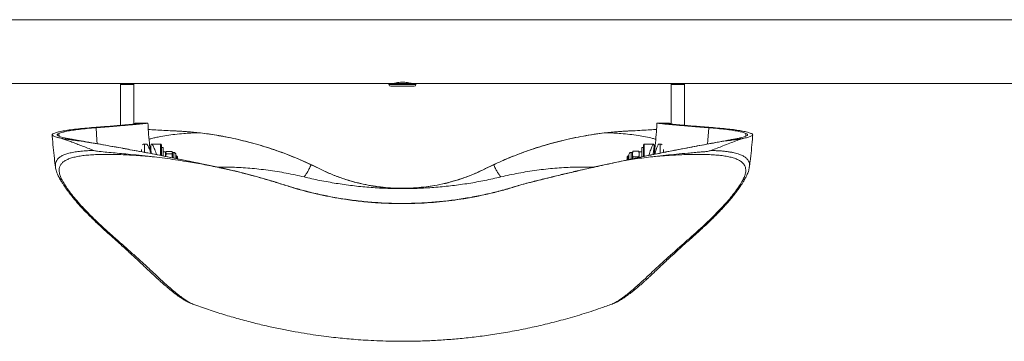
# Model space of a CAD drawing. Units: inches. Extents: x -13124 to 15508, y -117 to 137.
# Drawn here: x -75 to -39, y -17 to -5 of the extents above; entities that cross this region are included whole.
import ezdxf

# ---------------------------------------------------------------- set-up
doc = ezdxf.new("R2010")
doc.units = ezdxf.units.IN
doc.header["$MEASUREMENT"] = 0

msp = doc.modelspace()

# ---------------------------------------------------------------- linework, layer by layer
at = {"color": 7, "linetype": 'Continuous', "lineweight": 18}
for p, q in [((-15.325, -5.184), (-76.592, -5.184)), ((-77.186, -7.559), (-71.544, -7.559)), ((-71.544, -7.559), (-71.575, -7.59)), ((-71.575, -7.59), (-71.575, -9.112)), ((-71.075, -7.59), (-71.575, -7.59)), ((-71.544, -7.559), (-71.106, -7.559)), ((-71.106, -7.559), (-61.575, -7.559)), ((-71.075, -7.59), (-71.106, -7.559)), ((-71.075, -9.067), (-71.075, -7.59)), ((-61.575, -7.559), (-61.575, -7.596)), ((-60.575, -7.559), (-61.575, -7.559)), ((-60.637, -7.659), (-61.512, -7.659)), ((-60.682, -7.555), (-61.468, -7.555)), ((-60.575, -7.559), (-51.044, -7.559)), ((-60.575, -7.596), (-60.575, -7.559)), ((-51.044, -7.559), (-51.075, -7.59)), ((-51.075, -7.59), (-51.075, -9.067)), ((-50.575, -7.59), (-51.075, -7.59)), ((-51.044, -7.559), (-50.606, -7.559)), ((-50.606, -7.559), (-15.27, -7.559)), ((-50.575, -7.59), (-50.606, -7.559)), ((-50.575, -9.112), (-50.575, -7.59)), ((-70.579, -9.026), (-70.767, -9.026)), ((-51.383, -9.026), (-51.571, -9.026)), ((-68.989, -9.353), (-68.589, -9.395)), ((-53.561, -9.395), (-53.161, -9.353)), ((-73.524, -9.605), (-72.967, -9.707)), ((-70.601, -9.809), (-70.674, -9.809)), ((-70.081, -9.809), (-70.412, -9.809)), ((-70.05, -9.84), (-70.05, -10.085)), ((-52.1, -10.268), (-52.1, -9.84)), ((-51.725, -9.809), (-52.069, -9.809)), ((-51.476, -9.809), (-51.53, -9.809)), ((-49.105, -9.699), (-48.576, -9.596)), ((-69.987, -9.934), (-70.05, -9.934)), ((-70.05, -10.085), (-70.05, -10.235)), ((-69.987, -9.934), (-69.987, -10.246)), ((-69.893, -10.092), (-69.987, -10.092)), ((-69.893, -10.092), (-69.893, -10.264)), ((-69.888, -10.113), (-69.893, -10.121)), ((-69.865, -10.09), (-69.664, -10.09)), ((-69.865, -10.166), (-69.664, -10.166)), ((-69.636, -10.121), (-69.64, -10.113)), ((-69.585, -10.121), (-69.636, -10.121)), ((-69.636, -10.128), (-69.636, -10.121)), ((-69.636, -10.314), (-69.636, -10.128)), ((-69.507, -10.199), (-69.507, -10.341)), ((-69.482, -10.246), (-69.507, -10.246)), ((-69.445, -10.283), (-69.482, -10.246)), ((-69.482, -10.346), (-69.482, -10.246)), ((-52.668, -10.246), (-52.705, -10.283)), ((-52.643, -10.246), (-52.668, -10.246)), ((-52.668, -10.246), (-52.668, -10.386)), ((-52.643, -10.241), (-52.643, -10.199)), ((-52.643, -10.381), (-52.643, -10.241)), ((-52.514, -10.121), (-52.564, -10.121)), ((-52.495, -10.088), (-52.514, -10.121)), ((-52.514, -10.177), (-52.514, -10.121)), ((-52.514, -10.177), (-52.514, -10.353)), ((-52.494, -10.088), (-52.486, -10.074)), ((-52.285, -10.074), (-52.486, -10.074)), ((-52.277, -10.088), (-52.285, -10.074)), ((-52.257, -10.121), (-52.276, -10.088)), ((-52.163, -10.092), (-52.257, -10.092)), ((-52.257, -10.092), (-52.257, -10.299)), ((-52.1, -9.934), (-52.163, -9.934)), ((-52.163, -9.934), (-52.163, -10.281)), ((-69.445, -10.354), (-69.445, -10.283)), ((-64.173, -10.723), (-64.474, -10.578)), ((-64.173, -10.72), (-64.422, -10.599)), ((-57.676, -10.578), (-57.977, -10.723)), ((-57.727, -10.599), (-57.977, -10.72)), ((-52.705, -10.283), (-52.705, -10.394)), ((-52.486, -10.281), (-52.503, -10.352)), ((-52.285, -10.281), (-52.486, -10.281)), ((-52.285, -10.281), (-52.279, -10.306)), ((-73.989, -10.672), (-73.99, -10.67)), ((-67.695, -10.728), (-67.694, -10.729)), ((-67.694, -10.729), (-67.694, -10.723)), ((-64.173, -10.72), (-64.173, -10.723)), ((-57.977, -10.72), (-57.977, -10.723)), ((-48.162, -10.67), (-48.162, -10.675)), ((-48.16, -10.676), (-48.158, -10.669)), ((-65.518, -11.317), (-65.518, -11.311)), ((-56.632, -11.317), (-56.632, -11.311))]:
    msp.add_line(p, q, dxfattribs=at)
at = {"color": 8, "linetype": 'Continuous', "lineweight": 18}
for p, q in [((-61.575, -7.596), (-60.575, -7.596)), ((-73.858, -9.52), (-73.865, -9.413)), ((-48.292, -9.521), (-48.285, -9.413)), ((-70.674, -9.809), (-70.674, -10.115)), ((-70.081, -10.066), (-70.081, -9.809)), ((-52.069, -9.809), (-52.069, -10.261)), ((-51.476, -10.141), (-51.476, -9.809)), ((-70.79, -10.093), (-70.79, -10.012)), ((-70.081, -10.227), (-70.081, -10.066)), ((-69.585, -10.325), (-69.585, -10.121)), ((-52.564, -10.121), (-52.564, -10.177)), ((-52.564, -10.177), (-52.564, -10.365)), ((-51.36, -10.012), (-51.36, -10.12))]:
    msp.add_line(p, q, dxfattribs=at)
at = {"color": 8, "linetype": 'Continuous', "lineweight": 18, "flags": 128}
for points in [[(-72.44, -9.797), (-72.45, -9.667), (-72.48, -9.201)], [(-49.711, -9.808), (-49.7, -9.667), (-49.67, -9.201)]]:
    msp.add_lwpolyline(points, dxfattribs=at)
at = {"color": 7, "linetype": 'Continuous', "lineweight": 18}
for centre, radius, start, end in [((-61.512, -7.596), 0.0625, 180, 270), ((-60.637, -7.596), 0.0625, 270, 0), ((-70.674, -9.934), 0.125, 90, 125.9603), ((-70.081, -9.84), 0.0313, 0, 90), ((-52.069, -9.84), 0.0313, 90, 180), ((-51.476, -9.934), 0.125, 54.0397, 90), ((-69.585, -10.199), 0.0781, 0, 90), ((-52.564, -10.199), 0.0781, 90, 180)]:
    msp.add_arc(centre, radius, start, end, dxfattribs=at)
for points, knots in [([(-61.414, -7.557), (-61.415, -7.557), (-61.416, -7.558), (-61.379, -7.547), (-61.309, -7.531), (-61.21, -7.514), (-61.095, -7.506), (-60.981, -7.51), (-60.877, -7.524), (-60.796, -7.541), (-60.751, -7.553), (-60.745, -7.555), (-60.744, -7.555)], [0, 0, 0, 0, 0.0638426, 0.1757601, 0.2901725, 0.4084147, 0.5259849, 0.6390043, 0.7508527, 0.8665426, 0.9852467, 1, 1, 1, 1]), ([(-72.648, -9.198), (-72.537, -9.19), (-72.315, -9.173), (-72.018, -9.149), (-71.75, -9.127), (-71.51, -9.107), (-71.3, -9.088), (-71.122, -9.072), (-70.976, -9.058), (-70.868, -9.047), (-70.793, -9.038), (-70.752, -9.032), (-70.735, -9.029), (-70.74, -9.028), (-70.74, -9.028)], [0, 0, 0, 0, 0.091098, 0.182275, 0.273451, 0.364549, 0.458256, 0.552048, 0.645839, 0.739546, 0.825142, 0.910802, 0.996463, 1, 1, 1, 1]), ([(-72.48, -9.201), (-72.367, -9.193), (-72.143, -9.175), (-71.843, -9.151), (-71.572, -9.129), (-71.33, -9.108), (-71.118, -9.089), (-70.938, -9.073), (-70.791, -9.058), (-70.682, -9.047), (-70.607, -9.038), (-70.562, -9.032), (-70.548, -9.028), (-70.554, -9.026), (-70.574, -9.027), (-70.579, -9.027)], [0, 0, 0, 0, 0.082021, 0.164112, 0.246204, 0.328225, 0.412595, 0.497041, 0.581487, 0.665856, 0.742923, 0.820047, 0.897172, 0.974238, 1, 1, 1, 1]), ([(-70.767, -9.027), (-70.776, -9.027), (-70.797, -9.027), (-70.865, -9.029), (-70.957, -9.034), (-71.039, -9.038), (-71.075, -9.04)], [0, 0, 0, 0, 0.191844, 0.482209, 0.772575, 1, 1, 1, 1]), ([(-70.462, -10.08), (-70.474, -9.975), (-70.502, -9.732), (-70.531, -9.382), (-70.545, -9.136), (-70.551, -9.028)], [0, 0, 0, 0, 0.301201, 0.693447, 1, 1, 1, 1]), ([(-51.599, -9.028), (-51.603, -9.103), (-51.614, -9.315), (-51.643, -9.663), (-51.673, -9.975), (-51.695, -10.15), (-51.7, -10.189)], [0, 0, 0, 0, 0.1938151, 0.5463698, 0.8984994, 1, 1, 1, 1]), ([(-51.571, -9.027), (-51.576, -9.027), (-51.596, -9.026), (-51.602, -9.028), (-51.586, -9.033), (-51.536, -9.039), (-51.455, -9.048), (-51.343, -9.06), (-51.2, -9.074), (-51.027, -9.09), (-50.822, -9.108), (-50.583, -9.128), (-50.311, -9.151), (-50.009, -9.175), (-49.783, -9.193), (-49.67, -9.201)], [0, 0, 0, 0, 0.024547, 0.105315, 0.18615, 0.266985, 0.347753, 0.428145, 0.508604, 0.589062, 0.669455, 0.752055, 0.834727, 0.917399, 1, 1, 1, 1]), ([(-51.409, -9.028), (-51.41, -9.028), (-51.415, -9.029), (-51.396, -9.033), (-51.35, -9.039), (-51.269, -9.048), (-51.159, -9.059), (-51.018, -9.073), (-50.846, -9.088), (-50.642, -9.106), (-50.406, -9.126), (-50.136, -9.149), (-49.838, -9.172), (-49.613, -9.19), (-49.501, -9.198)], [0, 0, 0, 0, 0.005819, 0.095497, 0.185176, 0.274781, 0.364165, 0.453622, 0.543079, 0.632463, 0.724307, 0.816231, 0.908155, 1, 1, 1, 1]), ([(-51.075, -9.04), (-51.111, -9.038), (-51.192, -9.034), (-51.284, -9.029), (-51.353, -9.027), (-51.374, -9.027), (-51.383, -9.027)], [0, 0, 0, 0, 0.226025, 0.51495, 0.803875, 1, 1, 1, 1]), ([(-73.835, -9.582), (-73.875, -9.573), (-73.95, -9.555), (-74.028, -9.53), (-74.082, -9.505), (-74.112, -9.481), (-74.118, -9.457), (-74.1, -9.434), (-74.067, -9.419), (-74.051, -9.411)], [0, 0, 0, 0, 0.155411, 0.293757, 0.432228, 0.570574, 0.71367, 0.856904, 1, 1, 1, 1]), ([(-74.114, -9.465), (-74.113, -9.483), (-74.104, -9.638), (-74.078, -9.931), (-74.039, -10.314), (-74.005, -10.56), (-73.99, -10.67)], [0, 0, 0, 0, 0.044545, 0.38545, 0.725954, 1, 1, 1, 1]), ([(-74.051, -9.411), (-74.01, -9.397), (-73.928, -9.368), (-73.755, -9.329), (-73.543, -9.292), (-73.288, -9.258), (-72.993, -9.226), (-72.763, -9.208), (-72.648, -9.198)], [0, 0, 0, 0, 0.164583, 0.329276, 0.493859, 0.662534, 0.831326, 1, 1, 1, 1]), ([(-73.524, -9.605), (-73.57, -9.596), (-73.663, -9.578), (-73.766, -9.552), (-73.843, -9.528), (-73.895, -9.504), (-73.924, -9.481), (-73.93, -9.457), (-73.913, -9.435), (-73.881, -9.42), (-73.865, -9.413)], [0, 0, 0, 0, 0.13227, 0.265118, 0.385493, 0.505978, 0.626353, 0.750862, 0.875491, 1, 1, 1, 1]), ([(-73.865, -9.413), (-73.825, -9.399), (-73.744, -9.37), (-73.573, -9.331), (-73.363, -9.295), (-73.111, -9.261), (-72.82, -9.229), (-72.593, -9.211), (-72.48, -9.201)], [0, 0, 0, 0, 0.164583, 0.329276, 0.49386, 0.662534, 0.831326, 1, 1, 1, 1]), ([(-70.537, -9.264), (-70.515, -9.266), (-70.41, -9.273), (-70.191, -9.287), (-69.884, -9.304), (-69.66, -9.314), (-69.548, -9.319)], [0, 0, 0, 0, 0.081074, 0.401806, 0.699951, 1, 1, 1, 1]), ([(-69.548, -9.319), (-69.495, -9.322), (-69.391, -9.327), (-69.248, -9.335), (-69.114, -9.344), (-69.03, -9.35), (-68.989, -9.353)], [0, 0, 0, 0, 0.247925, 0.495974, 0.747968, 1, 1, 1, 1]), ([(-69.548, -9.319), (-69.481, -9.323), (-69.347, -9.329), (-69.134, -9.344), (-68.914, -9.362), (-68.761, -9.379), (-68.684, -9.387)], [0, 0, 0, 0, 0.248754, 0.497504, 0.748752, 1, 1, 1, 1]), ([(-64.474, -10.578), (-64.58, -10.529), (-64.793, -10.431), (-65.13, -10.288), (-65.48, -10.152), (-65.838, -10.024), (-66.197, -9.907), (-66.557, -9.8), (-66.921, -9.703), (-67.286, -9.617), (-67.645, -9.543), (-68, -9.48), (-68.349, -9.427), (-68.573, -9.4), (-68.685, -9.387)], [0, 0, 0, 0, 0.081778, 0.163553, 0.247732, 0.331913, 0.413242, 0.494574, 0.578208, 0.661846, 0.745316, 0.828788, 0.914392, 1, 1, 1, 1]), ([(-64.422, -10.599), (-64.534, -10.547), (-64.758, -10.443), (-65.113, -10.293), (-65.48, -10.149), (-65.856, -10.015), (-66.232, -9.893), (-66.61, -9.782), (-66.992, -9.683), (-67.351, -9.6), (-67.684, -9.533), (-67.992, -9.479), (-68.295, -9.432), (-68.491, -9.407), (-68.589, -9.395)], [0, 0, 0, 0, 0.0869433, 0.1738817, 0.263374, 0.3528659, 0.4393885, 0.5259125, 0.6148966, 0.7038846, 0.7772685, 0.8506525, 0.9253251, 1, 1, 1, 1]), ([(-53.561, -9.395), (-53.686, -9.411), (-53.936, -9.443), (-54.332, -9.508), (-54.74, -9.587), (-55.153, -9.681), (-55.562, -9.788), (-55.969, -9.908), (-56.377, -10.043), (-56.73, -10.172), (-57.024, -10.288), (-57.263, -10.388), (-57.499, -10.492), (-57.651, -10.563), (-57.727, -10.599)], [0, 0, 0, 0, 0.094967, 0.189929, 0.28775, 0.385565, 0.478508, 0.571447, 0.667494, 0.76354, 0.822272, 0.881003, 0.940501, 1, 1, 1, 1]), ([(-53.465, -9.387), (-53.577, -9.4), (-53.801, -9.427), (-54.156, -9.481), (-54.523, -9.546), (-54.903, -9.626), (-55.291, -9.719), (-55.687, -9.826), (-56.086, -9.948), (-56.456, -10.074), (-56.791, -10.198), (-57.093, -10.319), (-57.39, -10.445), (-57.58, -10.533), (-57.676, -10.578)], [0, 0, 0, 0, 0.085579, 0.171156, 0.258994, 0.346827, 0.435928, 0.525024, 0.617147, 0.709268, 0.781138, 0.853009, 0.926503, 1, 1, 1, 1]), ([(-53.465, -9.387), (-53.39, -9.379), (-53.238, -9.363), (-53.019, -9.344), (-52.805, -9.329), (-52.67, -9.323), (-52.602, -9.319)], [0, 0, 0, 0, 0.248741, 0.497482, 0.74874, 1, 1, 1, 1]), ([(-53.161, -9.353), (-53.12, -9.35), (-53.038, -9.344), (-52.904, -9.335), (-52.761, -9.327), (-52.655, -9.322), (-52.602, -9.319)], [0, 0, 0, 0, 0.248484, 0.49693, 0.74853, 1, 1, 1, 1]), ([(-52.602, -9.319), (-52.566, -9.318), (-52.411, -9.311), (-52.153, -9.298), (-51.856, -9.281), (-51.689, -9.269), (-51.612, -9.264)], [0, 0, 0, 0, 0.0934833, 0.4093518, 0.7263483, 1, 1, 1, 1]), ([(-49.67, -9.201), (-49.559, -9.21), (-49.338, -9.229), (-49.052, -9.259), (-48.8, -9.293), (-48.586, -9.329), (-48.409, -9.369), (-48.326, -9.398), (-48.285, -9.413)], [0, 0, 0, 0, 0.164584, 0.329278, 0.493863, 0.662536, 0.831327, 1, 1, 1, 1]), ([(-49.501, -9.198), (-49.389, -9.207), (-49.165, -9.226), (-48.876, -9.256), (-48.62, -9.29), (-48.404, -9.327), (-48.225, -9.367), (-48.141, -9.397), (-48.099, -9.411)], [0, 0, 0, 0, 0.164584, 0.329278, 0.493862, 0.662536, 0.831327, 1, 1, 1, 1]), ([(-48.285, -9.413), (-48.264, -9.422), (-48.224, -9.442), (-48.219, -9.47), (-48.241, -9.495), (-48.282, -9.517), (-48.347, -9.541), (-48.44, -9.568), (-48.531, -9.586), (-48.576, -9.596)], [0, 0, 0, 0, 0.17461, 0.34922, 0.468984, 0.588846, 0.70861, 0.853956, 1, 1, 1, 1]), ([(-48.099, -9.411), (-48.084, -9.418), (-48.054, -9.431), (-48.035, -9.452), (-48.034, -9.474), (-48.054, -9.496), (-48.095, -9.519), (-48.155, -9.541), (-48.227, -9.562), (-48.285, -9.575), (-48.314, -9.582)], [0, 0, 0, 0, 0.127649, 0.255396, 0.383045, 0.514389, 0.645839, 0.777183, 0.888463, 1, 1, 1, 1]), ([(-48.16, -10.671), (-48.15, -10.6), (-48.12, -10.392), (-48.083, -10.044), (-48.051, -9.713), (-48.04, -9.52), (-48.036, -9.465)], [0, 0, 0, 0, 0.176854, 0.520827, 0.864381, 1, 1, 1, 1]), ([(-72.564, -10.047), (-72.605, -10.032), (-72.723, -9.987), (-72.906, -9.915), (-73.109, -9.837), (-73.298, -9.764), (-73.47, -9.699), (-73.625, -9.644), (-73.746, -9.605), (-73.81, -9.589), (-73.835, -9.582)], [0, 0, 0, 0, 0.072182, 0.208534, 0.344999, 0.481337, 0.622559, 0.763928, 0.905123, 1, 1, 1, 1]), ([(-73.835, -9.582), (-73.784, -9.593), (-73.682, -9.614), (-73.481, -9.645), (-73.247, -9.677), (-73.061, -9.697), (-72.967, -9.707)], [0, 0, 0, 0, 0.246801, 0.493602, 0.746801, 1, 1, 1, 1]), ([(-73.524, -9.605), (-73.459, -9.616), (-73.331, -9.64), (-73.114, -9.677), (-72.901, -9.715), (-72.699, -9.75), (-72.448, -9.794), (-72.14, -9.848), (-71.805, -9.908), (-71.491, -9.965), (-71.207, -10.017), (-71.009, -10.054), (-70.91, -10.072)], [0, 0, 0, 0, 0.123258, 0.246516, 0.331068, 0.415688, 0.500239, 0.623386, 0.746532, 0.830999, 0.915533, 1, 1, 1, 1]), ([(-72.967, -9.707), (-72.87, -9.724), (-72.677, -9.757), (-72.365, -9.812), (-72.048, -9.867), (-71.729, -9.924), (-71.394, -9.985), (-71.043, -10.049), (-70.679, -10.117), (-70.302, -10.189), (-69.913, -10.265), (-69.515, -10.345), (-69.11, -10.427), (-68.672, -10.518), (-68.199, -10.618), (-67.863, -10.692), (-67.695, -10.728)], [0, 0, 0, 0, 0.07885, 0.157701, 0.224926, 0.292376, 0.359905, 0.427359, 0.494588, 0.56237, 0.630375, 0.698459, 0.76647, 0.834257, 0.917128, 1, 1, 1, 1]), ([(-70.436, -10.161), (-70.446, -10.129), (-70.467, -10.064), (-70.496, -9.983), (-70.525, -9.914), (-70.551, -9.86), (-70.575, -9.826), (-70.592, -9.809), (-70.599, -9.81), (-70.601, -9.811)], [0, 0, 0, 0, 0.157966, 0.311856, 0.470144, 0.624059, 0.782614, 0.933308, 1, 1, 1, 1]), ([(-70.424, -10.163), (-70.425, -10.156), (-70.431, -10.117), (-70.437, -10.052), (-70.443, -9.974), (-70.444, -9.91), (-70.44, -9.86), (-70.433, -9.826), (-70.422, -9.809), (-70.406, -9.807), (-70.388, -9.823), (-70.365, -9.855), (-70.34, -9.904), (-70.31, -9.972), (-70.288, -10.032), (-70.276, -10.066)], [0, 0, 0, 0, 0.017411, 0.099344, 0.178872, 0.258394, 0.336666, 0.414942, 0.493347, 0.571761, 0.651596, 0.731442, 0.813666, 0.8959, 1, 1, 1, 1]), ([(-52.773, -10.415), (-52.651, -10.389), (-52.416, -10.339), (-52.075, -10.269), (-51.748, -10.202), (-51.425, -10.137), (-51.109, -10.075), (-50.799, -10.015), (-50.464, -9.951), (-50.111, -9.884), (-49.746, -9.816), (-49.406, -9.754), (-49.205, -9.717), (-49.105, -9.699)], [0, 0, 0, 0, 0.083179, 0.160636, 0.238154, 0.315611, 0.395419, 0.475295, 0.555103, 0.664798, 0.774492, 0.887246, 1, 1, 1, 1]), ([(-51.9, -10.228), (-51.898, -10.221), (-51.885, -10.179), (-51.862, -10.107), (-51.832, -10.018), (-51.803, -9.943), (-51.777, -9.881), (-51.755, -9.838), (-51.736, -9.812), (-51.722, -9.806), (-51.712, -9.817), (-51.707, -9.846), (-51.706, -9.891), (-51.709, -9.95), (-51.717, -10.021), (-51.728, -10.104), (-51.738, -10.164), (-51.744, -10.197), (-51.744, -10.197)], [0, 0, 0, 0, 0.015486, 0.089458, 0.163427, 0.237436, 0.311437, 0.383736, 0.456021, 0.525893, 0.595757, 0.663567, 0.731377, 0.798118, 0.864862, 0.931717, 0.998576, 1, 1, 1, 1]), ([(-51.53, -9.811), (-51.531, -9.81), (-51.536, -9.809), (-51.548, -9.826), (-51.565, -9.858), (-51.586, -9.908), (-51.609, -9.971), (-51.636, -10.049), (-51.659, -10.121), (-51.673, -10.169), (-51.678, -10.184)], [0, 0, 0, 0, 0.074301, 0.211564, 0.352641, 0.493046, 0.637282, 0.782095, 0.930875, 1, 1, 1, 1]), ([(-51.034, -10.058), (-50.915, -10.035), (-50.655, -9.984), (-50.28, -9.913), (-49.95, -9.851), (-49.68, -9.801), (-49.46, -9.76), (-49.251, -9.722), (-49.055, -9.685), (-48.874, -9.652), (-48.711, -9.621), (-48.621, -9.604), (-48.576, -9.596)], [0, 0, 0, 0, 0.106983, 0.233764, 0.360546, 0.447539, 0.534605, 0.621598, 0.715459, 0.809321, 0.904661, 1, 1, 1, 1]), ([(-48.314, -9.582), (-48.364, -9.596), (-48.463, -9.622), (-48.657, -9.69), (-48.882, -9.775), (-49.12, -9.868), (-49.357, -9.96), (-49.512, -10.019), (-49.589, -10.048)], [0, 0, 0, 0, 0.178534, 0.357087, 0.541072, 0.725075, 0.862303, 1, 1, 1, 1]), ([(-49.105, -9.699), (-49.023, -9.69), (-48.858, -9.671), (-48.646, -9.642), (-48.46, -9.612), (-48.363, -9.592), (-48.314, -9.582)], [0, 0, 0, 0, 0.247224, 0.494447, 0.747222, 1, 1, 1, 1]), ([(-70.31, -10.288), (-70.427, -10.277), (-70.66, -10.255), (-70.996, -10.23), (-71.321, -10.211), (-71.637, -10.198), (-71.941, -10.191), (-72.23, -10.192), (-72.5, -10.199), (-72.749, -10.214), (-72.975, -10.238), (-73.177, -10.27), (-73.354, -10.311), (-73.506, -10.361), (-73.632, -10.422), (-73.731, -10.492), (-73.802, -10.573), (-73.846, -10.664), (-73.863, -10.767), (-73.851, -10.883), (-73.815, -11.01), (-73.768, -11.104), (-73.745, -11.152)], [0, 0, 0, 0, 0.047969, 0.09607, 0.144453, 0.192742, 0.243238, 0.293619, 0.34417, 0.39497, 0.445616, 0.495915, 0.546118, 0.596477, 0.647133, 0.697662, 0.74783, 0.797923, 0.84822, 0.898778, 0.949429, 1, 1, 1, 1]), ([(-72.563, -10.047), (-72.541, -10.054), (-72.497, -10.067), (-72.361, -10.083), (-72.15, -10.108), (-71.849, -10.132), (-71.532, -10.161), (-71.173, -10.195), (-70.768, -10.236), (-70.463, -10.271), (-70.31, -10.288)], [0, 0, 0, 0, 0.035749, 0.071587, 0.214194, 0.356818, 0.4994, 0.641981, 0.820397, 1, 1, 1, 1]), ([(-67.694, -10.723), (-67.855, -10.687), (-68.178, -10.617), (-68.662, -10.514), (-69.149, -10.413), (-69.637, -10.315), (-70.125, -10.22), (-70.55, -10.139), (-70.809, -10.091), (-70.91, -10.072)], [0, 0, 0, 0, 0.14874, 0.297563, 0.446292, 0.598529, 0.75087, 0.903089, 1, 1, 1, 1]), ([(-70.276, -10.066), (-70.266, -10.096), (-70.251, -10.138), (-70.237, -10.186), (-70.233, -10.2)], [0, 0, 0, 0, 0.718087, 1, 1, 1, 1]), ([(-69.865, -10.166), (-69.873, -10.16), (-69.888, -10.148), (-69.891, -10.135), (-69.893, -10.128)], [0, 0, 0, 0, 0.49546, 1, 1, 1, 1]), ([(-69.887, -10.114), (-69.886, -10.112), (-69.883, -10.104), (-69.873, -10.096), (-69.865, -10.09)], [0, 0, 0, 0, 0.254483, 1, 1, 1, 1]), ([(-69.865, -10.166), (-69.869, -10.181), (-69.879, -10.214), (-69.882, -10.248), (-69.884, -10.267)], [0, 0, 0, 0, 0.435817, 1, 1, 1, 1]), ([(-69.636, -10.128), (-69.636, -10.127), (-69.636, -10.12), (-69.642, -10.107), (-69.656, -10.096), (-69.664, -10.09)], [0, 0, 0, 0, 0.07008, 0.530783, 1, 1, 1, 1]), ([(-69.664, -10.166), (-69.656, -10.16), (-69.64, -10.148), (-69.637, -10.135), (-69.636, -10.128)], [0, 0, 0, 0, 0.495462, 1, 1, 1, 1]), ([(-69.664, -10.166), (-69.659, -10.181), (-69.645, -10.229), (-69.641, -10.28), (-69.638, -10.315)], [0, 0, 0, 0, 0.296613, 1, 1, 1, 1]), ([(-51.034, -10.058), (-51.039, -10.059), (-51.19, -10.088), (-51.49, -10.146), (-51.939, -10.236), (-52.396, -10.329), (-52.86, -10.426), (-53.33, -10.527), (-53.802, -10.631), (-54.274, -10.738), (-54.747, -10.848), (-55.221, -10.96), (-55.694, -11.075), (-56.166, -11.192), (-56.477, -11.272), (-56.632, -11.311)], [0, 0, 0, 0, 0.002764, 0.083688, 0.164672, 0.245604, 0.328505, 0.41146, 0.494368, 0.577839, 0.661356, 0.744832, 0.829873, 0.914957, 1, 1, 1, 1]), ([(-52.514, -10.177), (-52.514, -10.168), (-52.512, -10.133), (-52.497, -10.099), (-52.486, -10.074)], [0, 0, 0, 0, 0.268639, 1, 1, 1, 1]), ([(-52.486, -10.281), (-52.49, -10.272), (-52.507, -10.238), (-52.511, -10.203), (-52.514, -10.177)], [0, 0, 0, 0, 0.257555, 1, 1, 1, 1]), ([(-52.257, -10.177), (-52.258, -10.168), (-52.259, -10.133), (-52.274, -10.099), (-52.285, -10.074)], [0, 0, 0, 0, 0.268639, 1, 1, 1, 1]), ([(-52.285, -10.281), (-52.281, -10.272), (-52.264, -10.238), (-52.26, -10.203), (-52.257, -10.177)], [0, 0, 0, 0, 0.257555, 1, 1, 1, 1]), ([(-51.839, -10.288), (-51.778, -10.281), (-51.585, -10.259), (-51.26, -10.224), (-50.856, -10.183), (-50.505, -10.151), (-50.213, -10.126), (-50.014, -10.106), (-49.849, -10.094), (-49.715, -10.084), (-49.631, -10.06), (-49.589, -10.048)], [0, 0, 0, 0, 0.071511, 0.225508, 0.390858, 0.575807, 0.685175, 0.794542, 0.863135, 0.931721, 1, 1, 1, 1]), ([(-48.405, -11.152), (-48.382, -11.105), (-48.335, -11.011), (-48.298, -10.885), (-48.287, -10.769), (-48.303, -10.666), (-48.347, -10.575), (-48.418, -10.494), (-48.516, -10.423), (-48.641, -10.362), (-48.793, -10.312), (-48.97, -10.27), (-49.172, -10.238), (-49.397, -10.215), (-49.645, -10.199), (-49.915, -10.192), (-50.205, -10.191), (-50.509, -10.198), (-50.823, -10.211), (-51.148, -10.23), (-51.486, -10.255), (-51.721, -10.277), (-51.839, -10.288)], [0, 0, 0, 0, 0.05039, 0.100465, 0.150491, 0.200742, 0.251319, 0.301786, 0.351966, 0.402208, 0.452815, 0.503517, 0.553931, 0.604243, 0.654724, 0.705541, 0.756333, 0.806841, 0.854849, 0.90302, 0.951503, 1, 1, 1, 1]), ([(-70.31, -10.288), (-70.181, -10.304), (-69.922, -10.335), (-69.523, -10.392), (-69.154, -10.449), (-68.815, -10.506), (-68.509, -10.562), (-68.201, -10.621), (-67.929, -10.677), (-67.761, -10.714), (-67.695, -10.728)], [0, 0, 0, 0, 0.15483, 0.309386, 0.463719, 0.578621, 0.693923, 0.809647, 0.925814, 1, 1, 1, 1]), ([(-64.474, -10.578), (-64.495, -10.623), (-64.537, -10.715), (-64.603, -10.838), (-64.671, -10.947), (-64.716, -11.003), (-64.738, -11.031)], [0, 0, 0, 0, 0.237127, 0.472027, 0.739683, 1, 1, 1, 1]), ([(-57.676, -10.578), (-57.655, -10.623), (-57.613, -10.715), (-57.547, -10.838), (-57.479, -10.947), (-57.434, -11.003), (-57.411, -11.031)], [0, 0, 0, 0, 0.23713, 0.472031, 0.739685, 1, 1, 1, 1]), ([(-52.773, -10.415), (-52.984, -10.46), (-53.406, -10.55), (-54.048, -10.693), (-54.694, -10.841), (-55.344, -10.996), (-55.992, -11.154), (-56.419, -11.263), (-56.632, -11.317)], [0, 0, 0, 0, 0.1624957, 0.3256229, 0.4930275, 0.6604374, 0.8302174, 1, 1, 1, 1]), ([(-52.773, -10.415), (-52.678, -10.4), (-52.472, -10.37), (-52.16, -10.327), (-51.946, -10.301), (-51.839, -10.288)], [0, 0, 0, 0, 0.298708, 0.64878, 1, 1, 1, 1]), ([(-73.991, -10.669), (-73.987, -10.693), (-73.978, -10.747), (-73.953, -10.833), (-73.915, -10.936), (-73.876, -11.012), (-73.856, -11.052)], [0, 0, 0, 0, 0.184289, 0.412692, 0.684839, 1, 1, 1, 1]), ([(-65.518, -11.311), (-65.63, -11.275), (-65.855, -11.203), (-66.204, -11.1), (-66.563, -10.999), (-66.932, -10.902), (-67.311, -10.809), (-67.566, -10.751), (-67.694, -10.723)], [0, 0, 0, 0, 0.163792, 0.327726, 0.491511, 0.660953, 0.830565, 1, 1, 1, 1]), ([(-67.694, -10.729), (-67.545, -10.762), (-67.245, -10.83), (-66.803, -10.941), (-66.367, -11.059), (-65.938, -11.184), (-65.659, -11.272), (-65.518, -11.317)], [0, 0, 0, 0, 0.197424, 0.399185, 0.596311, 0.794206, 1, 1, 1, 1]), ([(-57.977, -10.72), (-58.102, -10.78), (-58.353, -10.9), (-58.746, -11.053), (-59.153, -11.184), (-59.571, -11.292), (-59.979, -11.37), (-60.374, -11.421), (-60.753, -11.449), (-61.134, -11.456), (-61.514, -11.443), (-61.891, -11.408), (-62.261, -11.354), (-62.624, -11.28), (-63.002, -11.183), (-63.392, -11.057), (-63.791, -10.903), (-64.046, -10.781), (-64.173, -10.72)], [0, 0, 0, 0, 0.067294, 0.134861, 0.20244, 0.269848, 0.337009, 0.394216, 0.451628, 0.509018, 0.566193, 0.623222, 0.680421, 0.737668, 0.794762, 0.863136, 0.931599, 1, 1, 1, 1]), ([(-57.977, -10.723), (-58.095, -10.78), (-58.331, -10.894), (-58.701, -11.04), (-59.082, -11.167), (-59.474, -11.273), (-59.846, -11.351), (-60.196, -11.404), (-60.521, -11.438), (-60.85, -11.457), (-61.181, -11.46), (-61.511, -11.447), (-61.839, -11.418), (-62.161, -11.374), (-62.523, -11.308), (-62.923, -11.21), (-63.355, -11.074), (-63.773, -10.914), (-64.04, -10.787), (-64.173, -10.723)], [0, 0, 0, 0, 0.0636869, 0.1275795, 0.1914793, 0.2552489, 0.3188323, 0.3680274, 0.4173872, 0.4666853, 0.5157963, 0.5649984, 0.6143697, 0.663807, 0.7130995, 0.7846958, 0.8564787, 0.9283215, 1, 1, 1, 1]), ([(-48.294, -11.052), (-48.279, -11.024), (-48.252, -10.972), (-48.22, -10.897), (-48.193, -10.822), (-48.173, -10.754), (-48.165, -10.705), (-48.162, -10.687)], [0, 0, 0, 0, 0.225787, 0.430745, 0.615224, 0.854006, 1, 1, 1, 1]), ([(-73.856, -11.052), (-73.834, -11.092), (-73.793, -11.166), (-73.727, -11.274), (-73.664, -11.369), (-73.608, -11.451), (-73.558, -11.52), (-73.517, -11.576), (-73.486, -11.617), (-73.463, -11.646), (-73.446, -11.669), (-73.429, -11.69), (-73.41, -11.715), (-73.375, -11.757), (-73.322, -11.823), (-73.245, -11.914), (-73.155, -12.018), (-73.05, -12.134), (-72.928, -12.266), (-72.785, -12.414), (-72.621, -12.578), (-72.433, -12.76), (-72.22, -12.959), (-72.063, -13.1), (-71.982, -13.172)], [0, 0, 0, 0, 0.062678, 0.118172, 0.166591, 0.208016, 0.242505, 0.270101, 0.289664, 0.303264, 0.312678, 0.323197, 0.335172, 0.348603, 0.38601, 0.431475, 0.479736, 0.534436, 0.595578, 0.663197, 0.737352, 0.818129, 0.905635, 1, 1, 1, 1]), ([(-73.745, -11.152), (-73.706, -11.22), (-73.628, -11.355), (-73.475, -11.572), (-73.299, -11.797), (-73.099, -12.028), (-72.856, -12.29), (-72.564, -12.583), (-72.222, -12.907), (-71.975, -13.127), (-71.852, -13.237)], [0, 0, 0, 0, 0.113608, 0.226348, 0.338485, 0.450197, 0.561595, 0.707304, 0.853314, 1, 1, 1, 1]), ([(-56.632, -11.311), (-56.807, -11.366), (-57.156, -11.475), (-57.697, -11.617), (-58.25, -11.74), (-58.816, -11.842), (-59.395, -11.922), (-59.985, -11.979), (-60.581, -12.012), (-61.178, -12.021), (-61.773, -12.005), (-62.364, -11.963), (-62.948, -11.898), (-63.524, -11.81), (-64.091, -11.7), (-64.61, -11.577), (-65.086, -11.447), (-65.374, -11.357), (-65.518, -11.311)], [0, 0, 0, 0, 0.063381, 0.126866, 0.190332, 0.253687, 0.317892, 0.38232, 0.446814, 0.511222, 0.57541, 0.639244, 0.70327, 0.767384, 0.831455, 0.895327, 0.947663, 1, 1, 1, 1]), ([(-65.518, -11.317), (-65.376, -11.362), (-65.095, -11.451), (-64.665, -11.569), (-64.233, -11.673), (-63.799, -11.765), (-63.32, -11.85), (-62.795, -11.924), (-62.223, -11.981), (-61.651, -12.016), (-61.113, -12.027), (-60.613, -12.019), (-60.15, -11.996), (-59.692, -11.959), (-59.236, -11.908), (-58.752, -11.837), (-58.238, -11.744), (-57.697, -11.623), (-57.159, -11.483), (-56.809, -11.373), (-56.632, -11.317)], [0, 0, 0, 0, 0.051484, 0.102184, 0.152198, 0.201631, 0.250593, 0.31361, 0.375975, 0.437944, 0.499779, 0.549843, 0.599897, 0.649859, 0.699564, 0.749654, 0.810858, 0.872902, 0.935869, 1, 1, 1, 1]), ([(-64.738, -11.031), (-64.541, -11.076), (-64.147, -11.166), (-63.544, -11.273), (-62.935, -11.359), (-62.319, -11.421), (-61.697, -11.458), (-61.07, -11.471), (-60.445, -11.458), (-59.825, -11.42), (-59.211, -11.359), (-58.604, -11.273), (-58.003, -11.166), (-57.609, -11.076), (-57.411, -11.031)], [0, 0, 0, 0, 0.0836506, 0.1669299, 0.2500087, 0.3331311, 0.4166694, 0.5007573, 0.5844676, 0.6675738, 0.7503931, 0.8332239, 0.916342, 1, 1, 1, 1]), ([(-50.298, -13.237), (-50.18, -13.132), (-49.945, -12.922), (-49.616, -12.612), (-49.31, -12.308), (-49.053, -12.032), (-48.841, -11.785), (-48.669, -11.565), (-48.519, -11.352), (-48.443, -11.218), (-48.405, -11.152)], [0, 0, 0, 0, 0.140036, 0.279442, 0.418538, 0.557769, 0.667509, 0.777666, 0.888412, 1, 1, 1, 1]), ([(-50.168, -13.172), (-50.099, -13.111), (-49.968, -12.993), (-49.788, -12.827), (-49.63, -12.677), (-49.493, -12.542), (-49.37, -12.419), (-49.256, -12.301), (-49.146, -12.185), (-49.046, -12.076), (-48.958, -11.976), (-48.881, -11.887), (-48.815, -11.808), (-48.761, -11.741), (-48.724, -11.695), (-48.699, -11.662), (-48.678, -11.635), (-48.651, -11.599), (-48.616, -11.552), (-48.573, -11.494), (-48.524, -11.426), (-48.47, -11.346), (-48.413, -11.257), (-48.352, -11.157), (-48.314, -11.088), (-48.294, -11.052)], [0, 0, 0, 0, 0.079735, 0.152747, 0.219129, 0.278955, 0.333024, 0.386503, 0.440396, 0.494729, 0.538531, 0.582337, 0.621246, 0.65353, 0.679175, 0.689503, 0.701413, 0.718904, 0.741999, 0.770717, 0.805086, 0.845141, 0.890932, 0.942524, 1, 1, 1, 1]), ([(-71.982, -13.172), (-71.899, -13.246), (-71.737, -13.39), (-71.507, -13.596), (-71.295, -13.789), (-71.1, -13.967), (-70.922, -14.132), (-70.761, -14.283), (-70.611, -14.426), (-70.473, -14.558), (-70.351, -14.673), (-70.244, -14.773), (-70.148, -14.86), (-70.056, -14.942), (-69.965, -15.022), (-69.875, -15.1), (-69.786, -15.174), (-69.696, -15.248), (-69.602, -15.323), (-69.518, -15.387), (-69.447, -15.44), (-69.39, -15.48), (-69.33, -15.521), (-69.27, -15.56), (-69.21, -15.598), (-69.145, -15.636), (-69.066, -15.679), (-68.975, -15.723), (-68.91, -15.749), (-68.876, -15.762)], [0, 0, 0, 0, 0.06958, 0.1349842, 0.1962369, 0.2533576, 0.3063614, 0.3552638, 0.3998987, 0.4440322, 0.4836991, 0.5184624, 0.549211, 0.5793512, 0.6110454, 0.6424851, 0.6735934, 0.7051683, 0.7398057, 0.7771821, 0.8003319, 0.821419, 0.8421549, 0.8679124, 0.886961, 0.9094126, 0.9360031, 0.9668629, 1, 1, 1, 1]), ([(-53.272, -15.762), (-53.241, -15.75), (-53.182, -15.727), (-53.099, -15.687), (-53.028, -15.649), (-52.968, -15.615), (-52.917, -15.584), (-52.869, -15.554), (-52.822, -15.523), (-52.768, -15.487), (-52.702, -15.44), (-52.62, -15.379), (-52.526, -15.306), (-52.423, -15.224), (-52.314, -15.133), (-52.205, -15.04), (-52.104, -14.952), (-52.012, -14.87), (-51.927, -14.792), (-51.834, -14.706), (-51.728, -14.607), (-51.608, -14.492), (-51.469, -14.359), (-51.31, -14.21), (-51.127, -14.039), (-50.919, -13.847), (-50.689, -13.638), (-50.437, -13.412), (-50.26, -13.254), (-50.168, -13.172)], [0, 0, 0, 0, 0.029998, 0.057925, 0.081955, 0.10219, 0.118931, 0.138289, 0.155408, 0.170552, 0.199264, 0.231665, 0.26459, 0.305525, 0.343986, 0.382176, 0.420128, 0.447563, 0.474952, 0.505174, 0.539538, 0.578039, 0.620114, 0.666972, 0.723358, 0.78483, 0.851411, 0.923124, 1, 1, 1, 1]), ([(-68.874, -15.763), (-68.683, -15.831), (-68.301, -15.968), (-67.731, -16.149), (-67.166, -16.315), (-66.613, -16.461), (-66.075, -16.589), (-65.564, -16.698), (-65.081, -16.789), (-64.626, -16.866), (-64.208, -16.928), (-63.825, -16.978), (-63.477, -17.017), (-63.141, -17.05), (-62.801, -17.079), (-62.431, -17.104), (-62.023, -17.125), (-61.576, -17.14), (-61.098, -17.145), (-60.589, -17.141), (-60.049, -17.123), (-59.491, -17.091), (-58.915, -17.043), (-58.323, -16.979), (-57.707, -16.896), (-57.065, -16.79), (-56.412, -16.663), (-55.749, -16.514), (-55.079, -16.342), (-54.391, -16.142), (-53.785, -15.948), (-53.413, -15.81), (-53.272, -15.759)], [0, 0, 0, 0, 0.0382999, 0.0763291, 0.1126457, 0.149292, 0.1840121, 0.2168059, 0.2476733, 0.2766143, 0.3036288, 0.3273353, 0.3493294, 0.3697002, 0.3907786, 0.413594, 0.4396902, 0.4677402, 0.4977442, 0.5297021, 0.5636139, 0.5994796, 0.6350857, 0.6724285, 0.7115084, 0.7523254, 0.7948792, 0.8367779, 0.8802341, 0.9252478, 0.9718189, 1, 1, 1, 1])]:
    msp.add_open_spline(points, degree=3, knots=knots, dxfattribs=at)
at = {"color": 8, "linetype": 'Continuous', "lineweight": 18}
for points, knots in [([(-68.685, -9.387), (-68.775, -9.391), (-68.956, -9.398), (-69.244, -9.418), (-69.547, -9.446), (-69.855, -9.487), (-70.101, -9.53), (-70.293, -9.572), (-70.417, -9.603), (-70.485, -9.623), (-70.508, -9.63)], [0, 0, 0, 0, 0.122713, 0.245582, 0.411902, 0.578846, 0.746455, 0.847372, 0.94855, 1, 1, 1, 1]), ([(-51.641, -9.632), (-51.68, -9.62), (-51.794, -9.585), (-52.015, -9.536), (-52.298, -9.486), (-52.607, -9.446), (-52.91, -9.417), (-53.196, -9.398), (-53.376, -9.39), (-53.465, -9.387)], [0, 0, 0, 0, 0.088769, 0.256882, 0.424289, 0.591028, 0.757139, 0.878644, 1, 1, 1, 1]), ([(-73.99, -10.67), (-73.992, -10.657), (-73.998, -10.619), (-73.995, -10.563), (-73.982, -10.49), (-73.948, -10.413), (-73.885, -10.336), (-73.796, -10.268), (-73.679, -10.209), (-73.535, -10.159), (-73.362, -10.118), (-73.161, -10.086), (-72.955, -10.065), (-72.754, -10.053), (-72.627, -10.049), (-72.563, -10.047)], [0, 0, 0, 0, 0.031388, 0.087591, 0.144271, 0.230206, 0.317292, 0.405577, 0.495102, 0.585911, 0.678043, 0.771535, 0.866424, 0.932865, 1, 1, 1, 1]), ([(-49.589, -10.047), (-49.535, -10.049), (-49.427, -10.052), (-49.271, -10.06), (-49.121, -10.072), (-48.978, -10.089), (-48.846, -10.109), (-48.727, -10.132), (-48.62, -10.16), (-48.504, -10.197), (-48.389, -10.248), (-48.287, -10.317), (-48.212, -10.396), (-48.168, -10.486), (-48.149, -10.576), (-48.158, -10.643), (-48.162, -10.67)], [0, 0, 0, 0, 0.056638, 0.112735, 0.174102, 0.234825, 0.294912, 0.354376, 0.413224, 0.471468, 0.565215, 0.658314, 0.750809, 0.842747, 0.933893, 1, 1, 1, 1]), ([(-67.952, -10.666), (-67.876, -10.665), (-67.7, -10.662), (-67.409, -10.669), (-67.085, -10.683), (-66.753, -10.707), (-66.417, -10.739), (-66.078, -10.78), (-65.738, -10.83), (-65.399, -10.889), (-65.064, -10.955), (-64.847, -11.005), (-64.738, -11.031)], [0, 0, 0, 0, 0.077351, 0.179706, 0.282504, 0.384983, 0.487039, 0.589295, 0.692183, 0.795086, 0.897492, 1, 1, 1, 1]), ([(-57.411, -11.031), (-57.303, -11.005), (-57.086, -10.955), (-56.753, -10.889), (-56.415, -10.831), (-56.075, -10.781), (-55.735, -10.739), (-55.399, -10.707), (-55.068, -10.683), (-54.743, -10.668), (-54.429, -10.663), (-54.174, -10.664), (-54.03, -10.67), (-53.982, -10.673)], [0, 0, 0, 0, 0.09517, 0.19008, 0.285278, 0.381177, 0.476659, 0.571559, 0.66648, 0.761977, 0.857629, 0.952504, 1, 1, 1, 1]), ([(-73.745, -11.152), (-73.762, -11.143), (-73.798, -11.125), (-73.835, -11.089), (-73.849, -11.061), (-73.854, -11.051)], [0, 0, 0, 0, 0.379714, 0.771961, 1, 1, 1, 1]), ([(-48.405, -11.152), (-48.388, -11.143), (-48.352, -11.125), (-48.315, -11.089), (-48.301, -11.061), (-48.296, -11.051)], [0, 0, 0, 0, 0.379711, 0.77196, 1, 1, 1, 1]), ([(-71.852, -13.237), (-71.885, -13.228), (-71.934, -13.214), (-71.968, -13.18), (-71.979, -13.169)], [0, 0, 0, 0, 0.681061, 1, 1, 1, 1]), ([(-50.171, -13.169), (-50.182, -13.18), (-50.215, -13.214), (-50.264, -13.228), (-50.298, -13.237)], [0, 0, 0, 0, 0.318946, 1, 1, 1, 1]), ([(-71.852, -13.237), (-71.748, -13.328), (-71.539, -13.512), (-71.232, -13.785), (-70.928, -14.057), (-70.632, -14.326), (-70.336, -14.599), (-70.086, -14.837), (-69.864, -15.038), (-69.673, -15.205), (-69.492, -15.355), (-69.325, -15.487), (-69.171, -15.598), (-69.035, -15.685), (-68.935, -15.74), (-68.888, -15.756), (-68.873, -15.761)], [0, 0, 0, 0, 0.0846939, 0.169293, 0.2538252, 0.3383209, 0.4222549, 0.5078627, 0.5725158, 0.6377339, 0.7033477, 0.7690076, 0.8348245, 0.901122, 0.9682209, 1, 1, 1, 1]), ([(-53.272, -15.759), (-53.262, -15.756), (-53.22, -15.743), (-53.127, -15.693), (-52.992, -15.608), (-52.84, -15.499), (-52.672, -15.368), (-52.492, -15.218), (-52.3, -15.051), (-52.076, -14.85), (-51.826, -14.611), (-51.527, -14.335), (-51.229, -14.064), (-50.923, -13.79), (-50.613, -13.514), (-50.403, -13.329), (-50.298, -13.237)], [0, 0, 0, 0, 0.021749, 0.089541, 0.15651, 0.222944, 0.289198, 0.355352, 0.421257, 0.486713, 0.573346, 0.658131, 0.743517, 0.828937, 0.914422, 1, 1, 1, 1])]:
    msp.add_open_spline(points, degree=3, knots=knots, dxfattribs=at)

doc.saveas('drawing.dxf')
